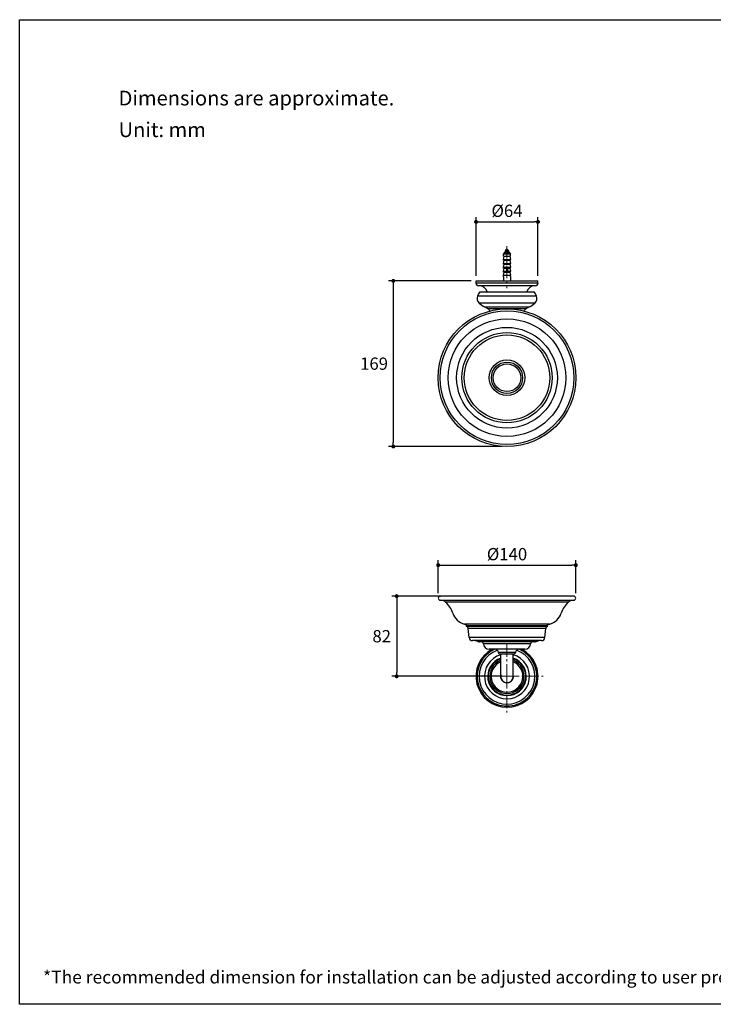
# Model space of a CAD drawing. Units: millimetres. Extents: x 72 to 9921, y -938 to 626.
# Drawn here: x 8510 to 9215, y -938 to 64 of the extents above; entities that cross this region are included whole.
import ezdxf

# ---------------------------------------------------------------- set-up
doc = ezdxf.new("R2010")
doc.units = ezdxf.units.MM
doc.header["$MEASUREMENT"] = 0
doc.linetypes.add('CENTER', pattern=[2, 1.25, -0.25, 0.25, -0.25])
doc.layers.add('Centerline', color=4, linetype='CENTER', lineweight=15)
doc.layers.add('Dimensions', color=7, linetype='Continuous')
doc.layers.add('Text', color=7, linetype='Continuous')
doc.styles.get("Standard").update_dxf_attribs({"font": 'helr45w_0.ttf'})
doc.dimstyles.get("Standard").update_dxf_attribs({"dimscale": 5, "dimtxt": 2.5, "dimasz": 0.8, "dimexe": 1, "dimexo": 1, "dimgap": 1, "dimtad": 2, "dimtih": 1, "dimtoh": 1, "dimdec": 0, "dimzin": 0, "dimdsep": 46, "dimtxsty": 'Standard', "dimblk": 'DOT', "dimcen": 2, "dimclrd": 1, "dimclre": 1, "dimclrt": 1, "dimadec": 0, "dimazin": 0, "dimtfac": 1, "dimtdec": 0, "dimtofl": 0, "dimtmove": 0, "dimatfit": 3, "dimfxl": 1, "dimtolj": 1, "dimtzin": 0, "dimarcsym": 0})

# ---------------------------------------------------------------- blocks, each defined once
blk = doc.blocks.new('_Dot')
at = {"color": 0, "linetype": 'ByBlock', "lineweight": -2}
blk.add_line((-0.5, 0), (-1, 0), dxfattribs=at)
at = {"color": 0, "linetype": 'ByBlock', "const_width": 0.5}
blk.add_lwpolyline([(-0.25, 0, 1), (0.25, 0, 1)], format="xyb", close=True, dxfattribs=at)
blk = doc.blocks.new('*D4')
at = {"layer": 'Dimensions', "color": 1, "lineweight": -2, "transparency": 16777216}
for p, q in [((8973.9, -196.7), (8973.9, -136.8)), ((9036.9, -196.7), (9036.9, -136.8)), ((8977.9, -141.8), (9032.9, -141.8))]:
    blk.add_line(p, q, dxfattribs=at)
at = {"layer": 'Dimensions', "color": 1, "lineweight": -2, "transparency": 16777216, "xscale": 4, "yscale": 4, "zscale": 4, "rotation": 180}
blk.add_blockref('_Dot', (8973.9, -141.8), dxfattribs=at)
at = {"layer": 'Dimensions', "color": 1, "lineweight": -2, "transparency": 16777216, "xscale": 4, "yscale": 4, "zscale": 4}
blk.add_blockref('_Dot', (9036.9, -141.8), dxfattribs=at)
at = {"layer": 'Dimensions', "color": 1, "transparency": 16777216, "insert": (9005.4, -130.5), "char_height": 12.5, "attachment_point": 5}
blk.add_mtext('\\A1;%%C64', dxfattribs=at)
blk = doc.blocks.new('*D5')
at = {"layer": 'Dimensions', "color": 1, "lineweight": -2, "transparency": 16777216}
for p, q in [((8968.9, -201.7), (8884.8, -201.7)), ((8889.8, -205.7), (8889.8, -366.3)), ((9000.4, -370.3), (8884.8, -370.3))]:
    blk.add_line(p, q, dxfattribs=at)
at = {"layer": 'Dimensions', "color": 1, "lineweight": -2, "transparency": 16777216, "xscale": 4, "yscale": 4, "zscale": 4}
for p, rotation in [((8889.8, -201.7), 90), ((8889.8, -370.3), 270)]:
    blk.add_blockref('_Dot', p, dxfattribs=dict(at, rotation=rotation))
at = {"layer": 'Dimensions', "color": 1, "transparency": 16777216, "insert": (8870.2, -286), "char_height": 12.5, "attachment_point": 5}
blk.add_mtext('\\A1;169', dxfattribs=at)
blk = doc.blocks.new('*D6')
at = {"layer": 'Dimensions', "color": 1, "lineweight": -2, "transparency": 16777216}
for p, q in [((8935.4, -519.6), (8935.4, -486)), ((9075.4, -519.6), (9075.4, -486)), ((8939.4, -491), (9071.4, -491))]:
    blk.add_line(p, q, dxfattribs=at)
at = {"layer": 'Dimensions', "color": 1, "lineweight": -2, "transparency": 16777216, "xscale": 4, "yscale": 4, "zscale": 4, "rotation": 180}
blk.add_blockref('_Dot', (8935.4, -491), dxfattribs=at)
at = {"layer": 'Dimensions', "color": 1, "lineweight": -2, "transparency": 16777216, "xscale": 4, "yscale": 4, "zscale": 4}
blk.add_blockref('_Dot', (9075.4, -491), dxfattribs=at)
at = {"layer": 'Dimensions', "color": 1, "transparency": 16777216, "insert": (9005.4, -479.8), "char_height": 12.5, "attachment_point": 5}
blk.add_mtext('\\A1;%%C140', dxfattribs=at)
blk = doc.blocks.new('*D7')
at = {"layer": 'Dimensions', "color": 1, "lineweight": -2, "transparency": 16777216}
for p, q in [((8978.1, -522.5), (8888.2, -522.5)), ((8893.2, -526.5), (8893.2, -600.1)), ((9000.4, -604.1), (8888.2, -604.1))]:
    blk.add_line(p, q, dxfattribs=at)
at = {"layer": 'Dimensions', "color": 1, "lineweight": -2, "transparency": 16777216, "xscale": 4, "yscale": 4, "zscale": 4}
for p, rotation in [((8893.2, -522.5), 90), ((8893.2, -604.1), 270)]:
    blk.add_blockref('_Dot', p, dxfattribs=dict(at, rotation=rotation))
at = {"layer": 'Dimensions', "color": 1, "transparency": 16777216, "insert": (8878, -563.3), "char_height": 12.5, "attachment_point": 5}
blk.add_mtext('\\A1;82', dxfattribs=at)

msp = doc.modelspace()

# ---------------------------------------------------------------- linework, layer by layer
at = {"color": 7, "linetype": 'Continuous'}
for p, q in [((9005.4, -169.1), (9004, -170.7)), ((9005.4, -169.1), (9007.1, -171.1)), ((9001.8, -174.3), (9002.2, -173.7)), ((9001.8, -174.3), (9009, -174.3)), ((9001.8, -176.8), (9001.8, -174.3)), ((9001.8, -176.8), (9009, -176.8)), ((9001.8, -180), (9002.4, -176.8)), ((9001.8, -180), (9009, -180)), ((9001.8, -180.8), (9001.8, -180)), ((9002.2, -173.6), (9002.3, -173.5)), ((9002.2, -173.7), (9002.2, -173.6)), ((9002.3, -173.5), (9002.4, -173.4)), ((9002.3, -173.5), (9002.3, -173.5)), ((9002.4, -173.3), (9002.5, -173.2)), ((9002.4, -173.4), (9002.4, -173.3)), ((9002.5, -173.2), (9002.7, -172.8)), ((9002.7, -172.8), (9008.1, -172.8)), ((9003.3, -171.6), (9003.5, -171.6)), ((9003.3, -171.7), (9003.3, -171.6)), ((9003.3, -171.7), (9003.5, -171.8)), ((9003.9, -172.7), (9003.8, -172.8)), ((9003.9, -172.1), (9004, -172.2)), ((9004, -170.7), (9005.1, -170.7)), ((9004, -170.7), (9004, -171)), ((9004, -172.2), (9004, -172.6)), ((9006.7, -171.4), (9006.8, -171.4)), ((9006.8, -171.4), (9006.9, -171.3)), ((9006.8, -171.9), (9006.8, -171.4)), ((9006.9, -171.9), (9006.8, -171.8)), ((9006.9, -171.3), (9007, -171.2)), ((9007, -171.2), (9007.1, -171.2)), ((9007.1, -171.2), (9007.1, -171.2)), ((9007.1, -172.8), (9007.2, -172.7)), ((9007.5, -172.3), (9007.3, -172.2)), ((9007.5, -172.4), (9007.5, -172.5)), ((9008.1, -172.8), (9008.3, -173.2)), ((9008.3, -173.2), (9008.4, -173.3)), ((9008.4, -173.3), (9008.4, -173.4)), ((9008.4, -173.4), (9008.5, -173.5)), ((9008.4, -176.8), (9009, -180)), ((9008.5, -173.5), (9008.5, -173.5)), ((9008.5, -173.5), (9008.6, -173.6)), ((9008.6, -173.6), (9008.6, -173.7)), ((9008.6, -173.7), (9009, -174.3)), ((9009, -176.8), (9009, -174.3)), ((9009, -180.8), (9009, -180)), ((9001.8, -180.8), (9009, -180.8)), ((9001.8, -184), (9002.4, -180.8)), ((9001.8, -184), (9009, -184)), ((9001.8, -184.8), (9001.8, -184)), ((9001.8, -184.8), (9009, -184.8)), ((9001.8, -188), (9002.4, -184.8)), ((9001.8, -188), (9009, -188)), ((9001.8, -188.8), (9001.8, -188)), ((9001.8, -188.8), (9004.7, -188.8)), ((9001.8, -192), (9002.4, -188.8)), ((9004.9, -189), (9004.9, -192.3)), ((9004.9, -189), (9004.9, -189)), ((9005.9, -189), (9005.9, -192.3)), ((9005.9, -189), (9005.9, -189)), ((9006, -188.8), (9009, -188.8)), ((9008.4, -180.8), (9009, -184)), ((9008.4, -184.8), (9009, -188)), ((9008.4, -188.8), (9009, -192)), ((9009, -184.8), (9009, -184)), ((9009, -188.8), (9009, -188)), ((9001.8, -192), (9004.9, -192)), ((9001.8, -192.8), (9001.8, -192)), ((9001.8, -192.8), (9005.4, -192.8)), ((9001.8, -196), (9002.4, -192.8)), ((9001.8, -196), (9009, -196)), ((9001.8, -197.2), (9001.8, -196)), ((9001.8, -197.7), (9001.8, -197.8)), ((9001.8, -197.8), (9001.8, -201.7)), ((9005.4, -192.8), (9009, -192.8)), ((9005.9, -192), (9009, -192)), ((9008.4, -192.8), (9009, -196)), ((9009, -192.8), (9009, -192)), ((9009, -197.2), (9009, -196)), ((9009, -197.8), (9009, -201.7)), ((8973.9, -204.2), (8973.9, -201.7)), ((8973.9, -201.7), (9036.9, -201.7)), ((9036.9, -204.2), (8973.9, -204.2)), ((9034.4, -206.7), (8976.4, -206.7)), ((9036.9, -204.2), (9036.9, -201.7)), ((8975.5, -217), (9035.3, -217)), ((8977.8, -212.9), (9033, -212.9)), ((9033.7, -224.3), (8977.1, -224.3)), ((8982.5, -228.2), (9028.3, -228.2)), ((9025, -230.2), (8985.8, -230.2)), ((8937.4, -522.5), (8937.7, -522.5)), ((9073.4, -522.5), (8937.4, -522.5)), ((8937.5, -526.6), (9073.3, -526.6)), ((9067.9, -528.6), (8942.9, -528.6)), ((9073.4, -522.5), (9073.1, -522.5)), ((9048.6, -551.2), (8962.2, -551.2)), ((8964.1, -553.5), (8964.1, -552.5)), ((8964.1, -552.5), (9046.7, -552.5)), ((9046.7, -553.5), (8964.1, -553.5)), ((8966.9, -564.6), (8966, -555.6)), ((9044.8, -555.6), (8966, -555.6)), ((9043.9, -564.6), (9044.8, -555.6)), ((9046.7, -553.5), (9046.7, -552.5)), ((9043.9, -564.6), (8966.9, -564.6)), ((9040.4, -567.8), (8970.4, -567.8)), ((8975.8, -568.8), (8973.7, -567.9)), ((9037.1, -567.9), (8973.7, -567.9)), ((9035, -568.8), (8975.8, -568.8)), ((9033.3, -569.1), (8977.5, -569.1)), ((9029.4, -570.9), (8981.4, -570.9)), ((9035, -568.8), (9037.1, -567.9)), ((9023.6, -576.5), (8987.2, -576.5)), ((9014.1, -579.7), (8996.7, -579.7)), ((9012.1, -581.5), (8998.6, -581.5)), ((8999, -604.1), (8999, -581.5)), ((9011.8, -604.1), (9011.8, -581.5))]:
    msp.add_line(p, q, dxfattribs=at)
for points in [[(9003.7, -171.3), (9003.5, -171.4), (9003.4, -171.5)], [(9003.5, -171.8), (9003.7, -172), (9003.8, -172), (9003.8, -172.1), (9003.9, -172.1)], [(9004, -171), (9004, -171.1), (9003.9, -171.1), (9003.8, -171.2), (9003.8, -171.2), (9003.7, -171.3)], [(9004, -172.6), (9004, -172.6), (9003.9, -172.7)], [(9007.3, -172.2), (9007.1, -172.1), (9007, -172), (9007, -172), (9006.9, -171.9)], [(9007.2, -172.7), (9007.4, -172.6), (9007.5, -172.5)], [(9004.7, -188.8), (9004.7, -188.8), (9004.7, -188.8), (9004.7, -188.8), (9004.7, -188.8), (9004.7, -188.8), (9004.7, -188.8), (9004.8, -188.8), (9004.8, -188.8), (9004.8, -188.8), (9004.8, -188.8), (9004.8, -188.8), (9004.8, -188.8), (9004.8, -188.8), (9004.8, -188.8), (9004.8, -188.8), (9004.8, -188.8), (9004.8, -188.8), (9004.8, -188.8), (9004.8, -188.8), (9004.8, -188.8), (9004.8, -188.8), (9004.8, -188.8), (9004.9, -188.8), (9004.9, -188.9), (9004.9, -188.9), (9004.9, -188.9), (9004.9, -188.9), (9004.9, -188.9), (9004.9, -188.9), (9004.9, -188.9), (9004.9, -188.9), (9004.9, -188.9), (9004.9, -188.9), (9004.9, -188.9), (9004.9, -188.9), (9004.9, -188.9), (9004.9, -188.9), (9004.9, -188.9), (9004.9, -189), (9004.9, -189), (9004.9, -189)], [(9005.9, -189), (9005.9, -189), (9005.9, -189), (9005.9, -188.9), (9005.9, -188.9), (9005.9, -188.9), (9005.9, -188.9), (9005.9, -188.9), (9005.9, -188.9), (9005.9, -188.9), (9005.9, -188.9), (9005.9, -188.9), (9005.9, -188.9), (9005.9, -188.9), (9005.9, -188.9), (9005.9, -188.9), (9005.9, -188.9), (9005.9, -188.9), (9005.9, -188.8), (9005.9, -188.8), (9005.9, -188.8), (9006, -188.8), (9006, -188.8), (9006, -188.8), (9006, -188.8), (9006, -188.8), (9006, -188.8), (9006, -188.8), (9006, -188.8), (9006, -188.8), (9006, -188.8), (9006, -188.8), (9006, -188.8), (9006, -188.8), (9006, -188.8), (9006, -188.8), (9006.1, -188.8), (9006.1, -188.8), (9006.1, -188.8), (9006.1, -188.8), (9006.1, -188.8), (9006.1, -188.8)]]:
    msp.add_lwpolyline(points, dxfattribs=at)
for radius in [70, 68, 59.8, 51.2, 45.9, 43.5, 18.1, 15.9, 14]:
    msp.add_circle((9005.4, -300.3), radius, dxfattribs=at)
for centre, radius, start, end in [((8998.3, -197.2), 3.56, 358.9531, 359.9997), ((8998.2, -197.2), 3.63, 351.6202, 358.9339), ((9005.4, -192.3), 0.5, 180, 360), ((9012.5, -197.2), 3.56, 180.0001, 180.7681), ((9012.6, -197.2), 3.68, 180.8468, 188.667), ((8976.4, -204.2), 2.54, 180, 270), ((8977, -215.4), 8.64, 16.6196, 90), ((9033.8, -215.4), 8.64, 90, 163.3881), ((9034.4, -204.2), 2.54, 270, 0), ((8982.1, -219.4), 7.04, 160.6155, 224.2646), ((8990, -222.6), 15.5, 141.536, 159.0009), ((9020.8, -222.6), 15.5, 20.9991, 38.464), ((9028.7, -219.4), 7.04, 315.7354, 19.3845), ((8992.3, -209), 21.6, 225.2586, 243.0692), ((8963, -264.6), 41.4, 56.4569, 61.8273), ((8981.5, -237.3), 8.34, 35.403, 58.8461), ((9029.3, -237.3), 8.34, 121.1539, 144.597), ((9047.8, -264.6), 41.4, 118.1727, 123.5431), ((9018.5, -209), 21.6, 296.9308, 314.7414), ((8937.5, -524.6), 2.07, 91.3342, 270), ((8937.7, -534.5), 7.85, 49.0244, 88.9737), ((8926.2, -547.7), 25.4, 18.4245, 49.0244), ((9084.6, -547.7), 25.4, 130.9756, 161.5755), ((9073.1, -534.5), 7.85, 91.0263, 130.9756), ((9073.3, -524.6), 2.07, 270, 88.6658), ((8967.2, -534.1), 17.8, 198.4245, 253.6769), ((9043.6, -534.1), 17.8, 286.3231, 341.5755), ((8959.5, -560.4), 9.65, 55.115, 73.6769), ((8963.7, -555.8), 2.3, 5.6199, 80.9341), ((9047.1, -555.8), 2.3, 99.0659, 174.3801), ((9051.3, -560.4), 9.65, 106.3231, 124.885), ((8970.4, -564.3), 3.5, 185.6076, 270.0028), ((8973, -569.8), 2, 68.4894, 90.0028), ((8977.5, -564.6), 4.5, 248.4718, 270), ((8979.4, -571.1), 2, 4.3014, 90), ((8987.4, -570.5), 6, 184.3014, 268.2276), ((9023.4, -570.5), 6, 271.7724, 355.6986), ((9031.4, -571.1), 2, 90, 175.6986), ((9033.3, -564.6), 4.5, 270, 291.5282), ((9037.8, -569.8), 2, 89.9972, 111.5106), ((9040.4, -564.3), 3.5, 269.9972, 354.3924), ((9005.4, -604.1), 31.5, 118.781, 61.219), ((9005.4, -604.1), 30.3, 114.3826, 264.7099), ((9005.4, -604.1), 28.3, 110.2294, 69.7692), ((8993.1, -580.1), 3.6, 6.3089, 90.0011), ((8998.6, -579.5), 2, 185.8209, 270), ((9005.4, -604.1), 30.3, 275.29, 65.6174), ((9012.1, -579.5), 2, 270, 354.1791), ((9017.7, -580.1), 3.6, 89.9989, 173.6911), ((9005.4, -604.1), 22.9, 106.2305, 73.7695), ((9005.4, -604.1), 19.6, 109.0905, 70.9095), ((9005.4, -604.1), 19, 109.6468, 70.3532), ((9005.4, -604.1), 17.5, 111.5039, 68.4947), ((9005.4, -604.1), 16.1, 113.3777, 66.6223), ((9005.4, -604.1), 16.1, 113.4126, 66.5874), ((9005.4, -604.1), 6.61, 165.6548, 14.3527), ((9005.4, -604.1), 6.5, 170.0554, 9.9526), ((9005.4, -604.1), 6.4, 180, 0)]:
    msp.add_arc(centre, radius, start, end, dxfattribs=at)
for points, knots in [([(9003.4, -171.5), (9003.4, -171.5), (9003.4, -171.5), (9003.3, -171.6), (9003.3, -171.6)], [0, 0, 0, 0, 0.539681, 1, 1, 1, 1]), ([(9003.5, -171.6), (9003.4, -171.6), (9003.4, -171.6), (9003.4, -171.6), (9003.4, -171.6), (9003.3, -171.6), (9003.3, -171.6), (9003.3, -171.6), (9003.3, -171.7), (9003.3, -171.7), (9003.3, -171.7)], [0, 0, 0, 0, 0.199971, 0.376977, 0.531057, 0.662584, 0.772432, 0.86241, 0.936079, 1, 1, 1, 1]), ([(9003.3, -171.7), (9003.3, -171.7), (9003.3, -171.7), (9003.3, -171.7), (9003.3, -171.7), (9003.3, -171.7), (9003.3, -171.7)], [0, 0, 0, 0, 0.200367, 0.42367, 0.686787, 1, 1, 1, 1]), ([(9005.1, -170.7), (9005, -170.8), (9004.9, -170.8), (9004.6, -170.9), (9004.4, -171), (9004.1, -171.1), (9003.9, -171.2), (9003.7, -171.3), (9003.6, -171.4), (9003.5, -171.4), (9003.4, -171.4), (9003.4, -171.5)], [0, 0, 0, 0, 0.151016, 0.301207, 0.446438, 0.583227, 0.708762, 0.82091, 0.918219, 0.961064, 1, 1, 1, 1]), ([(9003.5, -171.6), (9003.5, -171.6), (9003.6, -171.5), (9003.8, -171.5), (9004, -171.5), (9004.3, -171.5), (9004.6, -171.5), (9004.9, -171.4), (9005.2, -171.4), (9005.5, -171.4), (9005.8, -171.4), (9006.1, -171.3), (9006.3, -171.3), (9006.6, -171.3), (9006.7, -171.3), (9006.9, -171.2), (9006.9, -171.2), (9007, -171.2), (9007.1, -171.2), (9007.1, -171.2), (9007.1, -171.2), (9007.1, -171.2), (9007.1, -171.2)], [0, 0, 0, 0, 0.042987, 0.09599, 0.157967, 0.227627, 0.303458, 0.383749, 0.46663, 0.550107, 0.632106, 0.710526, 0.783291, 0.848413, 0.904054, 0.927806, 0.948608, 0.96631, 0.9808, 0.992012, 0.996399, 1, 1, 1, 1]), ([(9005.1, -170.7), (9005, -170.8), (9004.8, -170.8), (9004.6, -170.8), (9004.4, -170.9), (9004.3, -170.9), (9004.2, -170.9), (9004.1, -171), (9004.1, -171), (9004.1, -171), (9004.1, -171), (9004, -171)], [0, 0, 0, 0, 0.334733, 0.487103, 0.625661, 0.747937, 0.851891, 0.896521, 0.936088, 0.970557, 1, 1, 1, 1]), ([(9006.7, -171.4), (9006.7, -171.4), (9006.7, -171.5), (9006.7, -171.5), (9006.6, -171.5), (9006.5, -171.5), (9006.5, -171.6), (9006.3, -171.6), (9006.2, -171.6), (9006, -171.7), (9005.6, -171.7), (9005.3, -171.8), (9005, -171.8), (9004.7, -171.9), (9004.6, -171.9), (9004.4, -172), (9004.4, -172), (9004.3, -172), (9004.2, -172), (9004.1, -172), (9004.1, -172.1), (9004.1, -172.1), (9004, -172.1), (9004, -172.1), (9004, -172.1), (9004, -172.2), (9004, -172.2), (9004, -172.2)], [0, 0, 0, 0, 0.015123, 0.033519, 0.055207, 0.080113, 0.1081, 0.138988, 0.208568, 0.286794, 0.371262, 0.548247, 0.635199, 0.717465, 0.79249, 0.826562, 0.857995, 0.886567, 0.91209, 0.934419, 0.953463, 0.969221, 0.981835, 0.987092, 0.991765, 0.996001, 1, 1, 1, 1]), ([(9006.8, -171.9), (9006.8, -171.9), (9006.7, -171.9), (9006.7, -172), (9006.7, -172), (9006.6, -172), (9006.5, -172), (9006.4, -172.1), (9006.3, -172.1), (9006.1, -172.1), (9005.9, -172.2), (9005.7, -172.2), (9005.4, -172.3), (9005.2, -172.3), (9005, -172.3), (9004.8, -172.4), (9004.6, -172.4), (9004.4, -172.5), (9004.3, -172.5), (9004.2, -172.5), (9004.2, -172.5), (9004.1, -172.6), (9004.1, -172.6), (9004.1, -172.6), (9004, -172.6)], [0, 0, 0, 0, 0.012378, 0.027567, 0.045674, 0.066696, 0.090563, 0.11716, 0.177919, 0.247475, 0.324002, 0.405442, 0.489579, 0.574113, 0.656731, 0.735182, 0.807345, 0.871305, 0.899689, 0.925441, 0.948422, 0.968531, 0.985715, 1, 1, 1, 1]), ([(9007.5, -172.4), (9007.4, -172.4), (9007.4, -172.4), (9007.4, -172.4), (9007.3, -172.5), (9007.3, -172.5), (9007.2, -172.5), (9007.1, -172.5), (9006.9, -172.6), (9006.7, -172.6), (9006.4, -172.6), (9006.1, -172.7), (9005.7, -172.7), (9005.5, -172.8), (9005.3, -172.8)], [0, 0, 0, 0, 0.010563, 0.022748, 0.052074, 0.088021, 0.130446, 0.179107, 0.233682, 0.359001, 0.502777, 0.660743, 0.828164, 1, 1, 1, 1]), ([(9006.2, -172.8), (9006.2, -172.8), (9006.4, -172.7), (9006.6, -172.7), (9006.8, -172.7), (9007, -172.6), (9007.1, -172.6), (9007.2, -172.6), (9007.3, -172.6), (9007.4, -172.6), (9007.4, -172.5), (9007.4, -172.5), (9007.5, -172.5), (9007.5, -172.5)], [0, 0, 0, 0, 0.184518, 0.356704, 0.513797, 0.653309, 0.773089, 0.825022, 0.871413, 0.912134, 0.947112, 0.976353, 1, 1, 1, 1]), ([(9006.8, -171.9), (9006.8, -171.9), (9006.8, -171.9), (9006.8, -171.9), (9006.8, -171.9), (9006.8, -171.9), (9006.8, -171.9)], [0, 0, 0, 0, 0.2163, 0.447511, 0.705873, 1, 1, 1, 1]), ([(9007.1, -171.2), (9007.1, -171.2), (9007.1, -171.2), (9007.1, -171.2), (9007.1, -171.1), (9007.1, -171.1), (9007.1, -171.1), (9007.1, -171.1)], [0, 0, 0, 0, 0.305044, 0.54178, 0.64807, 0.755437, 1, 1, 1, 1]), ([(9007.5, -172.4), (9007.5, -172.4), (9007.5, -172.4), (9007.5, -172.3), (9007.5, -172.3), (9007.5, -172.3), (9007.5, -172.3)], [0, 0, 0, 0, 0.200363, 0.423672, 0.686786, 1, 1, 1, 1]), ([(9007.5, -172.4), (9007.5, -172.4), (9007.5, -172.4), (9007.5, -172.4), (9007.5, -172.4), (9007.5, -172.4), (9007.5, -172.4)], [0, 0, 0, 0, 0.190867, 0.409826, 0.676022, 1, 1, 1, 1]), ([(9007.5, -172.5), (9007.5, -172.5), (9007.5, -172.5), (9007.5, -172.5), (9007.5, -172.5), (9007.5, -172.5), (9007.5, -172.5)], [0, 0, 0, 0, 0.313214, 0.576328, 0.799637, 1, 1, 1, 1]), ([(9004.7, -188.8), (9004.8, -188.8), (9004.8, -188.8), (9004.9, -188.8), (9004.9, -188.8), (9004.9, -188.8), (9004.9, -188.9)], [0, 0, 0, 0, 0.248726, 0.498328, 0.748802, 1, 1, 1, 1]), ([(9005.4, -188.6), (9005.4, -188.6), (9005.3, -188.6), (9005.1, -188.7), (9005, -188.8), (9005, -188.8), (9004.9, -188.9)], [0, 0, 0, 0, 0.250233, 0.500281, 0.750149, 1, 1, 1, 1]), ([(9005, -189.1), (9005, -189), (9005, -189), (9005, -188.9), (9005, -188.9), (9004.9, -188.9)], [0, 0, 0, 0, 0.218771, 0.459835, 1, 1, 1, 1]), ([(9005, -189.1), (9005, -189), (9005, -189), (9004.9, -189), (9004.9, -189), (9004.9, -189), (9004.9, -189)], [0, 0, 0, 0, 0.34048, 0.612509, 0.82783, 1, 1, 1, 1]), ([(9005.4, -188.8), (9005.4, -188.8), (9005.3, -188.8), (9005.3, -188.8), (9005.2, -188.8), (9005.1, -188.9), (9005.1, -188.9), (9005, -189), (9005, -189.1)], [0, 0, 0, 0, 0.125108, 0.250228, 0.375366, 0.500512, 0.750284, 1, 1, 1, 1]), ([(9005.9, -188.9), (9005.8, -188.8), (9005.8, -188.8), (9005.7, -188.7), (9005.5, -188.6), (9005.4, -188.6), (9005.4, -188.6)], [0, 0, 0, 0, 0.249851, 0.499719, 0.749767, 1, 1, 1, 1]), ([(9005.8, -189.1), (9005.8, -189), (9005.7, -188.9), (9005.7, -188.9), (9005.6, -188.8), (9005.5, -188.8), (9005.5, -188.8), (9005.4, -188.8), (9005.4, -188.8)], [0, 0, 0, 0, 0.249715, 0.499485, 0.624631, 0.749769, 0.87489, 1, 1, 1, 1]), ([(9005.8, -189.1), (9005.8, -189), (9005.8, -189), (9005.8, -188.9), (9005.8, -188.9), (9005.9, -188.9)], [0, 0, 0, 0, 0.218772, 0.459835, 1, 1, 1, 1]), ([(9005.9, -189), (9005.9, -189), (9005.9, -189), (9005.9, -189), (9005.8, -189), (9005.8, -189), (9005.8, -189.1)], [0, 0, 0, 0, 0.172173, 0.387496, 0.659527, 1, 1, 1, 1]), ([(9005.9, -188.9), (9005.9, -188.8), (9005.9, -188.8), (9005.9, -188.8), (9006, -188.8), (9006, -188.8), (9006, -188.8)], [0, 0, 0, 0, 0.251198, 0.501672, 0.751274, 1, 1, 1, 1]), ([(9005.4, -191.9), (9005.3, -191.9), (9005.2, -191.9), (9005.1, -192), (9005, -192), (9005, -192.1), (9004.9, -192.1), (9004.9, -192.2), (9004.9, -192.2), (9004.9, -192.3)], [0, 0, 0, 0, 0.28679, 0.42395, 0.553971, 0.675795, 0.789521, 0.896637, 1, 1, 1, 1]), ([(9005.9, -192.3), (9005.9, -192.2), (9005.9, -192.2), (9005.9, -192.1), (9005.8, -192.1), (9005.7, -192), (9005.7, -192), (9005.6, -191.9), (9005.5, -191.9), (9005.4, -191.9)], [0, 0, 0, 0, 0.103363, 0.210479, 0.324205, 0.446029, 0.57605, 0.71321, 1, 1, 1, 1]), ([(9002.6, -634.3), (9002.8, -634.3), (9003.2, -634.3), (9003.8, -634.2), (9004.6, -634.2), (9005.1, -634.2), (9005.4, -634.2)], [0, 0, 0, 0, 0.184975, 0.423103, 0.700908, 1, 1, 1, 1]), ([(9005.4, -634.2), (9005.7, -634.2), (9006.2, -634.2), (9007, -634.2), (9007.6, -634.3), (9008, -634.3), (9008.2, -634.3)], [0, 0, 0, 0, 0.299106, 0.576877, 0.815038, 1, 1, 1, 1])]:
    msp.add_open_spline(points, degree=3, knots=knots, dxfattribs=at)
msp.add_open_spline([(9009, -197.8), (9009, -197.8), (9009, -197.8), (9009, -197.8)], degree=3, dxfattribs=at)
at = {"layer": 'Centerline', "ltscale": 10}
for p, q in [((9005.4, -166.5), (9005.4, -209.2)), ((9005.4, -604.1), (9005.4, -567.4)), ((9005.4, -604.1), (8968.7, -604.1)), ((9005.4, -604.1), (9042.1, -604.1)), ((9005.4, -604.1), (9005.4, -640.8))]:
    msp.add_line(p, q, dxfattribs=at)
at = {"layer": 'Dimensions'}
msp.add_lwpolyline([(8509.8, -937.8), (8509.8, 63.9), (9920.6, 63.9), (9920.6, -937.8)], close=True, dxfattribs=at)

# ---------------------------------------------------------------- texts
at = {"layer": 'Text', "attachment_point": 1}
for s, width, insert, char_height in [('\\A1;Dimensions are approximate.', 994.793, (8610.4, -8.3), 15), ('\\A1;Unit: mm', 577.162, (8610.4, -40.5), 15), ('\\A1;*The recommended dimension for installation can be adjusted according to user preferences and layout. ', 3783.955, (8533.6, -903.6), 13)]:
    msp.add_mtext_dynamic_manual_height_columns(s, width=width, gutter_width=1, heights=[0], dxfattribs=dict(at, insert=insert, char_height=char_height))

# ---------------------------------------------------------------- dimensions: what is measured, and where the dimension line sits
at = {"layer": 'Dimensions'}
for base, p1, p2, text, picture, middle in [((9036.9, -141.8), (8973.9, -201.7), (9036.9, -201.7), '%%C64', '*D4', (9005.4, -130.5)), ((9075.4, -491), (8935.4, -524.6), (9075.4, -524.6), '%%C<>', '*D6', (9005.4, -479.8))]:
    dim = msp.add_linear_dim(base=base, p1=p1, p2=p2, text=text, dimstyle='Standard', dxfattribs=at)
    dim.commit()
    dim.dimension.update_dxf_attribs({"geometry": picture, "text_midpoint": middle})
for base, p1, p2, picture, middle in [((8889.8, -370.3), (8973.9, -201.7), (9005.4, -370.3), '*D5', (8870.2, -286)), ((8893.2, -604.1), (8983.1, -522.5), (9005.4, -604.1), '*D7', (8878, -563.3))]:
    dim = msp.add_linear_dim(base=base, p1=p1, p2=p2, angle=90, dimstyle='Standard', dxfattribs=at)
    dim.commit()
    dim.dimension.update_dxf_attribs({"geometry": picture, "text_midpoint": middle})

doc.saveas('drawing.dxf')
